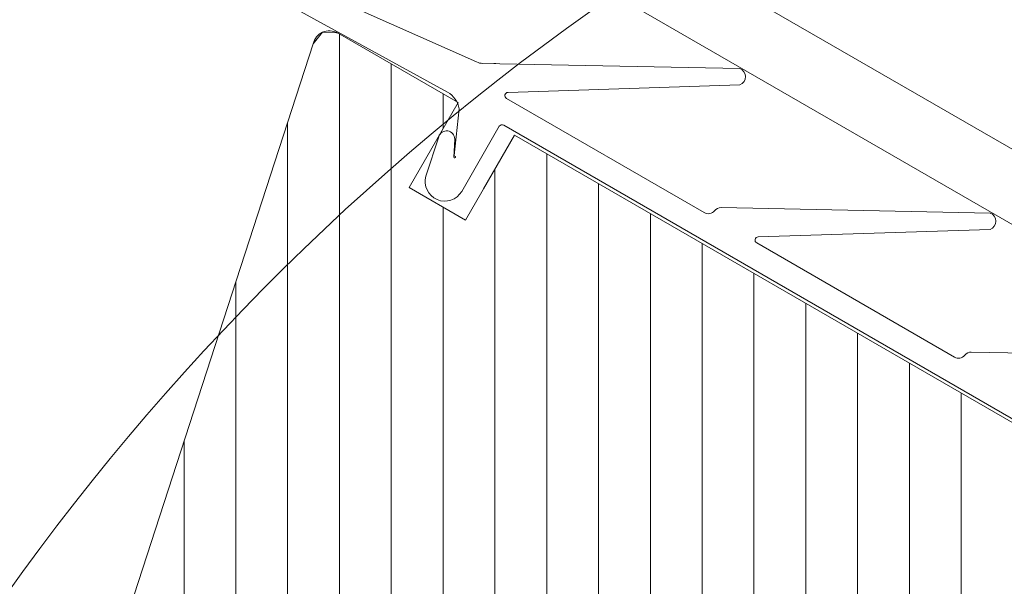
# Model space of a CAD drawing. Units: millimetres. Extents: x 0 to 3888, y 0 to 1978.
# Drawn here: x 1276 to 1336, y 1362 to 1397 of the extents above; entities that cross this region are included whole.
import ezdxf
from ezdxf.xclip import XClip

# ---------------------------------------------------------------- set-up
doc = ezdxf.new("R2010")
doc.units = ezdxf.units.MM
doc.header["$LTSCALE"] = 30
doc.header["$XCLIPFRAME"] = 0
doc.linetypes.add('HIDDEN', pattern=[0.375, 0.25, -0.125])
doc.layers.get('Defpoints').update_dxf_attribs({"lineweight": 9})
for name, color, linetype, lineweight in [('CONSTRUCTION', 40, 'Continuous', 20), ('FAKRO ALL', 1, 'Continuous', 20), ('FAKRO TEXT', 80, 'Continuous', 9), ('FAKRO WINDOW', 7, 'Continuous', 20)]:
    doc.layers.add(name, color=color, linetype=linetype, lineweight=lineweight)
doc.styles.get("Standard").update_dxf_attribs({"font": 'arial.ttf'})
doc.dimstyles.new('FAKRO', dxfattribs={"dimscale": 5, "dimtxt": 2, "dimasz": 1.5, "dimexe": 1, "dimexo": 1, "dimgap": 0.5, "dimtad": 1, "dimdec": 0, "dimrnd": 0.1, "dimzin": 1, "dimdsep": 46, "dimtxsty": 'Standard', "dimblk": 'OBLIQUE', "dimcen": 2, "dimclrd": 3, "dimclre": 3, "dimclrt": 3, "dimadec": 0, "dimazin": 0, "dimtfac": 1, "dimtdec": 0, "dimtix": 1, "dimtmove": 2, "dimatfit": 3, "dimldrblk": 'OBLIQUE', "dimfxl": 1, "dimtolj": 1, "dimarcsym": 0})

# ---------------------------------------------------------------- blocks, each defined once
blk = doc.blocks.new('fve')
at = {"layer": 'FAKRO WINDOW', "linetype": 'Continuous'}
for p, q in [((36.2039, 11.8008), (1.118, 11.8021)), ((37.1342, 11.4008), (1.118, 11.4021)), ((31.2117, 11.3946), (29.8323, 10.6345)), ((32.982, 11.3944), (31.5388, 10.5993)), ((34.7521, 11.3944), (33.3089, 10.5991)), ((30.0546, 10.5579), (31.2625, 11.3084)), ((31.8249, 10.5578), (33.0328, 11.3082)), ((29.7944, 10.6226), (28.6684, 10.5047)), ((31.4641, 10.5208), (30.0652, 10.5209)), ((33.2342, 10.5207), (31.8354, 10.5208)), ((28.6077, 10.3487), (29.733, 10.3731)), ((28.9674, 10.3503), (29.8206, 10.3503)), ((29.8206, 10.3503), (29.8206, 9.7501)), ((29.845, 10.3213), (29.9617, 10.0586)), ((30.1118, 9.8907), (30.1119, 10.3509)), ((30.1319, 10.371), (35.103, 10.3706)), ((30.1319, 10.3709), (35.103, 10.3706)), ((34.8022, 10.3504), (30.2208, 10.3503)), ((30.2208, 9.9703), (30.2208, 10.3503)), ((30.2208, 10.3503), (30.2208, 9.7501)), ((29.9483, 5.1576), (28.8722, 10.2196)), ((29.9664, 10.0482), (29.9148, 10.1468)), ((29.8226, 10.1104), (29.8752, 9.8621)), ((29.8206, 9.7501), (30.2208, 9.7501))]:
    blk.add_line(p, q, dxfattribs=at)
at = {"layer": 'FAKRO WINDOW'}
for p, q in [((28.8866, 10.3091), (28.9674, 10.3503)), ((28.9674, 10.3503), (29.8206, 10.3503)), ((31.9579, 5.1958), (28.9818, 10.3503)), ((32.0614, 5.6515), (29.3484, 10.3503)), ((29.8206, 10.1674), (29.7151, 10.3503)), ((29.8206, 10.3503), (29.8206, 9.7501)), ((30.2208, 10.3503), (34.8022, 10.3504)), ((30.2208, 9.7501), (30.2208, 10.3503)), ((32.4985, 6.7993), (30.4483, 10.3503)), ((32.8652, 6.7993), (30.8149, 10.3503)), ((33.2318, 6.7993), (31.1815, 10.3503)), ((33.5984, 6.7994), (31.5481, 10.3503)), ((33.965, 6.7994), (31.9148, 10.3503)), ((34.3316, 6.7994), (32.2814, 10.3503)), ((34.5622, 7.035), (32.648, 10.3504)), ((34.5622, 7.67), (33.0146, 10.3504)), ((34.5622, 8.305), (33.3812, 10.3504)), ((28.8722, 10.2196), (28.8866, 10.3091)), ((29.9483, 5.1576), (28.8722, 10.2196)), ((32.1319, 6.7993), (30.2208, 10.1094)), ((31.7048, 4.9992), (28.978, 9.7219)), ((29.8206, 9.7501), (30.2208, 9.7501)), ((32.0614, 6.2865), (30.0616, 9.7501)), ((31.3382, 4.9992), (29.1916, 8.7169)), ((30.9715, 4.9993), (29.4053, 7.7119))]:
    blk.add_line(p, q, dxfattribs=at)
for centre in [(31.2212, 11.3422), (32.9915, 11.3419)]:
    blk.add_arc(centre, 0.0533, 320.72675, 100.25019, dxfattribs=at)
at = {"layer": 'FAKRO WINDOW', "linetype": 'Continuous'}
for centre, radius, start, end in [((29.784, 10.7221), 0.1, 275.97588, 298.85591), ((29.877, 10.7163), 0.05, 284.76946, 298.85591), ((31.4641, 10.5708), 0.05, 269.9956, 351.17436), ((31.5629, 10.5555), 0.05, 118.84954, 171.17436), ((33.2342, 10.5707), 0.05, 269.99591, 351.12667), ((33.333, 10.5553), 0.05, 118.8588, 171.12667), ((30.0652, 10.5409), 0.02, 121.84481, 269.9956), ((31.8354, 10.5408), 0.02, 121.8497, 270.0188), ((28.9674, 10.2502), 0.1, 90.00123, 197.84725), ((29.7365, 10.2337), 0.1394, 38.94288, 91.45144), ((30.1319, 10.3509), 0.02, 89.99768, 179.99625), ((29.8712, 10.1223), 0.05, 29.24404, 193.81398), ((29.9663, 10.0606), 0.005, 203.96162, 293.36672), ((29.9703, 10.0514), 0.00507, 218.82566, 113.36672), ((29.9918, 9.8907), 0.12, 193.81396, 359.99625)]:
    blk.add_arc(centre, radius, start, end, dxfattribs=at)
blk = doc.blocks.new('_Oblique')
at = {"color": 0, "linetype": 'ByBlock', "lineweight": -2}
blk.add_line((-0.5, -0.5), (0.5, 0.5), dxfattribs=at)
blk = doc.blocks.new('*D16')
at = {"layer": 'CONSTRUCTION', "color": 3, "linetype": 'HIDDEN', "lineweight": -2, "transparency": 16777216}
for p, q in [((473.412, 1703.06), (430.719, 1629.369)), ((1296.341, 1226.299), (1253.649, 1152.607))]:
    blk.add_line(p, q, dxfattribs=at)
at = {"layer": 'CONSTRUCTION', "color": 3, "lineweight": -2, "transparency": 16777216}
blk.add_line((433.225, 1633.695), (1256.155, 1156.934), dxfattribs=at)
at = {"layer": 'Defpoints', "color": 0, "transparency": 16777216}
for p in [(475.918, 1707.387), (1298.848, 1230.625), (1256.155, 1156.934)]:
    blk.add_point(p, dxfattribs=at)
at = {"layer": 'CONSTRUCTION', "color": 3, "lineweight": -2, "transparency": 16777216, "xscale": 7.5, "yscale": 7.5, "zscale": 7.5}
for p, rotation in [((433.225, 1633.695), 149.9142698892271), ((1256.155, 1156.934), 329.9142698892272)]:
    blk.add_blockref('_Oblique', p, dxfattribs=dict(at, rotation=rotation))
at = {"layer": 'CONSTRUCTION', "color": 3, "transparency": 16777216, "insert": (850.956, 1406.131), "char_height": 10, "attachment_point": 5, "rotation": 329.91427}
blk.add_mtext('\\A1;{\\H2x;R}', dxfattribs=at)
blk = doc.blocks.new('*D18')
at = {"layer": 'CONSTRUCTION', "color": 3, "linetype": 'HIDDEN', "lineweight": -2, "transparency": 16777216}
for p, q in [((482.551, 1745.876), (610.346, 1967.217)), ((1329.519, 1256.867), (1457.314, 1478.208))]:
    blk.add_line(p, q, dxfattribs=at)
at = {"layer": 'CONSTRUCTION', "color": 3, "lineweight": -2, "transparency": 16777216}
blk.add_line((607.846, 1962.887), (1454.814, 1473.878), dxfattribs=at)
at = {"layer": 'Defpoints', "color": 0, "transparency": 16777216}
for p in [(480.051, 1741.546), (1454.814, 1473.878), (1327.019, 1252.537)]:
    blk.add_point(p, dxfattribs=at)
at = {"layer": 'CONSTRUCTION', "color": 3, "lineweight": -2, "transparency": 16777216, "xscale": 7.5, "yscale": 7.5, "zscale": 7.5}
for p, rotation in [((607.846, 1962.887), 149.9993961506011), ((1454.814, 1473.878), 329.9993961506011)]:
    blk.add_blockref('_Oblique', p, dxfattribs=dict(at, rotation=rotation))
at = {"layer": 'CONSTRUCTION', "color": 3, "transparency": 16777216, "insert": (1037.58, 1729.208), "char_height": 10, "attachment_point": 5, "rotation": 329.9994}
blk.add_mtext('\\A1;{\\H2x;L}', dxfattribs=at)
blk = doc.blocks.new('A$C3D796FA1')
at = {"layer": 'CONSTRUCTION'}
for p, q in [((144.342, 14.747), (377.057, 64.747)), ((426.591, 14.747), (84.734, 14.747))]:
    blk.add_line(p, q, dxfattribs=at)
at = {"layer": 'FAKRO ALL', "color": 1, "linetype": 'HIDDEN', "const_width": 2}
blk.add_lwpolyline([(456.535, 68.614), (426.048, 15.803), (140.138, 15.79), (105.391, 35.91)], dxfattribs=at)

msp = doc.modelspace()

# ---------------------------------------------------------------- linework, layer by layer
at = {"layer": 'FAKRO TEXT'}
msp.add_arc((1397.304, 1274.96), 150, 93.58678, 83.27327, dxfattribs=at)

# ---------------------------------------------------------------- block references
at = {"layer": 'CONSTRUCTION'}
ref = msp.add_blockref('A$C3D796FA1', (941.427, 1353.896), dxfattribs=dict(at, xscale=2, yscale=2, zscale=2))
XClip(ref).set_block_clipping_path([(400.9442474738, 281.5625304806), (361.0702981115, 273.537864615), (324.8180739655, 255.095973593), (294.8530433397, 227.5928094187), (273.378404555, 193.0505600846), (261.9730943625, 154.0089668869), (261.4756955951, 113.3385882992), (271.9227798197, 74.0297402977), (292.5462183899, 38.9726314388), (321.8296596024, 10.7448583996), (357.6200194403, -8.5781134906), (397.2857884727, -17.5755501852), (437.9105152927, -15.5859093127), (476.5072404999, -2.7554805094), (510.2381148286, 19.9723706214), (536.623053856, 50.9265640775), (553.7220878194, 87.8311726992), (560.2779991512, 127.9727611906), (555.8087602166, 168.3998932104), (540.6429747084, 206.1401376441), (515.8957168469, 238.4186185306), (483.3865448248, 262.8620396175), (445.5057166096, 277.6731825083), (427.8983947739, 280.8237682615)])
at = {"layer": 'FAKRO WINDOW', "xscale": 10.00000000000023, "yscale": 10.00000000000023, "zscale": 10.00000000000023, "rotation": 329.9994918949014}
msp.add_blockref('fve', (992.637, 1451.371), dxfattribs=at)

# ---------------------------------------------------------------- dimensions: what is measured, and where the dimension line sits
at = {"layer": 'CONSTRUCTION'}
for p1, p2, distance, text, picture, middle in [((480.051, 1741.546), (1327.019, 1252.537), 255.584, '{\\H2x;L}', '*D18', (1037.58, 1729.208)), ((475.918, 1707.387), (1298.848, 1230.625), -85.165, '{\\H2x;R}', '*D16', (850.956, 1406.131))]:
    dim = msp.add_aligned_dim(p1=p1, p2=p2, distance=distance, text=text, dimstyle='FAKRO', dxfattribs=at)
    dim.commit()
    dim.dimension.update_dxf_attribs({"geometry": picture, "text_midpoint": middle})

doc.saveas('drawing.dxf')
